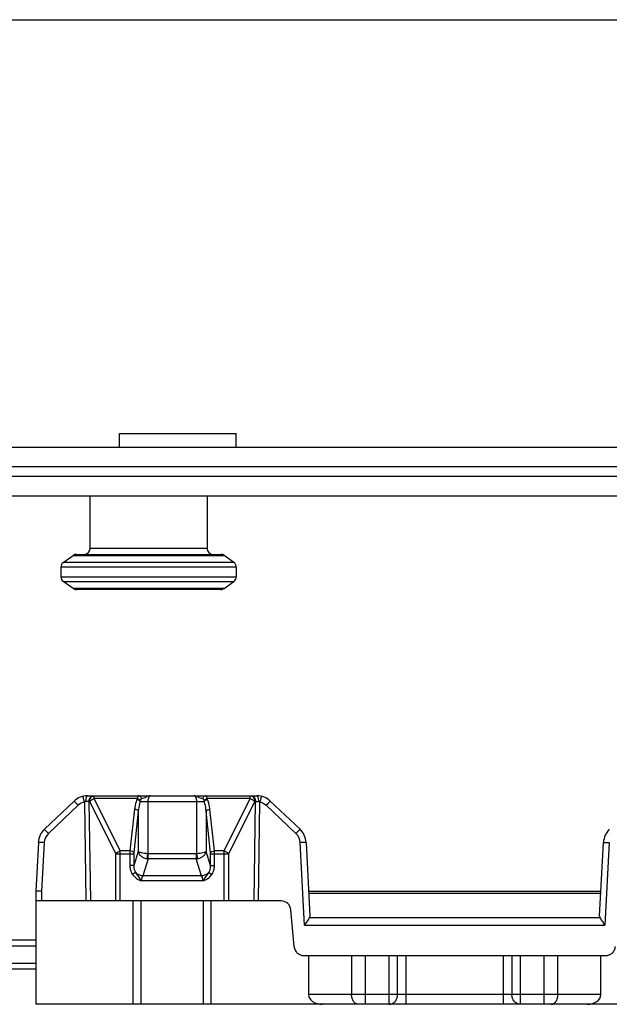
# Model space of a CAD drawing. Units: millimetres. Extents: x 533 to 1010, y -18 to 279.
# Drawn here: x 726 to 756, y 229 to 279 of the extents above; entities that cross this region are included whole.
import ezdxf

# ---------------------------------------------------------------- set-up
doc = ezdxf.new("R2010")
doc.units = ezdxf.units.MM
doc.header["$LTSCALE"] = 23.1
doc.layers.get('0').update_dxf_attribs({"linetype": 'CONTINUOUS'})
doc.layers.add('COMPONENTI_DI_ASSIEME', color=7, linetype='CONTINUOUS')

msp = doc.modelspace()

# ---------------------------------------------------------------- linework, layer by layer
for p, q in [((533.088, 279.311), (1009.638, 279.311)), ((624.894, 254.885), (772.682, 254.885))]:
    msp.add_line(p, q)
at = {"layer": 'COMPONENTI_DI_ASSIEME', "linetype": 'Continuous'}
for p, q in [((730.753, 257.385), (730.753, 258.085)), ((730.753, 258.085), (736.753, 258.085)), ((736.753, 257.385), (736.753, 258.085)), ((619.253, 257.385), (772.682, 257.385)), ((629.253, 256.385), (772.682, 256.385)), ((772.682, 255.885), (629.253, 255.885)), ((729.253, 252.185), (729.253, 254.885)), ((735.253, 254.885), (735.253, 252.185)), ((735.253, 252.185), (729.253, 252.185)), ((727.878, 251.475), (728.375, 251.829)), ((728.375, 251.829), (736.131, 251.829)), ((728.549, 251.885), (735.957, 251.885)), ((736.627, 251.475), (736.131, 251.829)), ((727.753, 251.231), (727.753, 250.74)), ((736.753, 251.231), (727.753, 251.231)), ((736.627, 251.475), (727.878, 251.475)), ((736.753, 251.231), (736.753, 250.74)), ((727.753, 250.74), (736.753, 250.74)), ((727.878, 250.496), (736.627, 250.496)), ((728.375, 250.141), (727.878, 250.496)), ((736.131, 250.141), (728.375, 250.141)), ((735.957, 250.085), (728.549, 250.085)), ((736.131, 250.141), (736.627, 250.496)), ((729.12, 239.505), (737.809, 239.505)), ((729.464, 239.36), (729.464, 239.505)), ((737.465, 239.36), (737.465, 239.505)), ((728.432, 239.231), (726.906, 237.783)), ((728.638, 239.018), (727.113, 237.57)), ((728.96, 239.192), (729.033, 234.105)), ((729.191, 239.205), (729.264, 234.105)), ((729.232, 239.205), (729.191, 239.205)), ((730.565, 236.522), (729.232, 239.205)), ((731.675, 239.36), (729.464, 239.36)), ((730.796, 236.677), (729.464, 239.36)), ((732.217, 239.21), (732.209, 236.527)), ((732.217, 239.21), (734.712, 239.21)), ((734.712, 239.21), (734.72, 236.527)), ((737.465, 239.36), (735.254, 239.36)), ((736.133, 236.677), (737.465, 239.36)), ((736.365, 236.522), (737.697, 239.205)), ((737.665, 234.105), (737.738, 239.205)), ((737.697, 239.205), (737.738, 239.205)), ((737.896, 234.105), (737.969, 239.192)), ((738.291, 239.018), (739.816, 237.57)), ((738.497, 239.231), (740.023, 237.783)), ((731.526, 238.808), (731.299, 236.677)), ((731.723, 238.705), (731.496, 236.573)), ((731.723, 238.705), (731.717, 236.649)), ((735.433, 236.573), (735.206, 238.705)), ((735.206, 238.705), (735.212, 236.649)), ((735.63, 236.677), (735.403, 238.808)), ((726.596, 237.11), (726.465, 234.605)), ((726.895, 237.099), (726.765, 234.603)), ((740.256, 232.859), (740.034, 237.099)), ((740.333, 237.11), (740.531, 233.33)), ((755.398, 233.33), (755.596, 237.11)), ((755.895, 237.099), (755.673, 232.859)), ((730.565, 234.105), (730.565, 236.522)), ((730.565, 236.522), (731.494, 236.522)), ((730.796, 234.105), (730.796, 236.677)), ((731.299, 236.677), (730.796, 236.677)), ((731.297, 236.522), (731.297, 235.926)), ((731.717, 236.649), (731.494, 235.926)), ((731.494, 236.522), (731.494, 235.926)), ((732.226, 236.271), (732.226, 236.526)), ((734.703, 236.526), (732.226, 236.526)), ((734.703, 236.526), (734.703, 236.271)), ((735.435, 235.926), (735.212, 236.649)), ((735.435, 235.926), (735.435, 236.522)), ((735.435, 236.522), (736.365, 236.522)), ((736.133, 236.677), (735.63, 236.677)), ((735.632, 235.926), (735.632, 236.522)), ((736.133, 234.105), (736.133, 236.677)), ((736.365, 234.105), (736.365, 236.522)), ((731.494, 235.926), (731.297, 235.926)), ((732.226, 236.271), (731.955, 235.392)), ((734.703, 236.271), (732.226, 236.271)), ((734.974, 235.392), (734.703, 236.271)), ((735.435, 235.926), (735.632, 235.926)), ((731.582, 235.57), (731.432, 235.468)), ((734.974, 235.392), (731.955, 235.392)), ((735.347, 235.57), (735.497, 235.468)), ((735.045, 235.131), (731.884, 235.131)), ((726.465, 234.605), (726.465, 228.805)), ((726.765, 234.603), (726.765, 234.105)), ((740.465, 234.605), (755.465, 234.605)), ((740.47, 234.507), (755.459, 234.507)), ((739.061, 234.105), (726.465, 234.105)), ((731.465, 228.805), (731.465, 234.105)), ((731.865, 228.805), (731.865, 234.105)), ((735.065, 228.805), (735.065, 234.105)), ((735.465, 228.805), (735.465, 234.105)), ((739.725, 231.762), (739.559, 233.649)), ((740.256, 232.859), (755.673, 232.859)), ((740.517, 233.252), (755.412, 233.252)), ((692.153, 232.105), (726.465, 232.105)), ((692.153, 231.805), (726.465, 231.805)), ((726.465, 230.905), (692.153, 230.905)), ((740.223, 231.305), (755.706, 231.305)), ((740.465, 231.305), (740.465, 229.305)), ((742.672, 231.305), (742.672, 229.305)), ((743.379, 228.805), (743.379, 231.305)), ((744.599, 228.805), (744.599, 231.305)), ((745.032, 229.305), (745.032, 231.305)), ((745.465, 228.805), (745.465, 231.305)), ((750.465, 228.805), (750.465, 231.305)), ((750.898, 231.305), (750.898, 229.305)), ((751.331, 228.805), (751.331, 231.305)), ((752.55, 228.805), (752.55, 231.305)), ((753.257, 229.305), (753.257, 231.305)), ((755.465, 229.305), (755.465, 231.305)), ((726.465, 230.605), (692.153, 230.605)), ((755.465, 229.305), (740.465, 229.305)), ((841.475, 228.805), (726.465, 228.805))]:
    msp.add_line(p, q, dxfattribs=at)
for centre, radius, start, end in [((728.953, 252.185), 0.3, 270, 0), ((735.553, 252.185), 0.3, 180, 270), ((728.549, 251.585), 0.3, 90, 125.5377), ((735.957, 251.585), 0.3, 54.4623, 90), ((728.053, 251.231), 0.3, 125.5377, 180), ((736.453, 251.231), 0.3, 0, 54.4623), ((728.053, 250.74), 0.3, 180, 234.4623), ((736.453, 250.74), 0.3, 305.5377, 0), ((728.549, 250.385), 0.3, 234.4623, 270), ((735.957, 250.385), 0.3, 270, 305.5377), ((729.12, 238.505), 1, 90, 133.5), ((737.809, 238.505), 1, 46.5, 90), ((729.127, 239.932), 2.784, 345.0761, 346.2035), ((738.186, 240.033), 3.181, 193.9038, 194.8898), ((727.594, 237.057), 1, 133.5, 177), ((727.594, 237.062), 0.7, 133.5, 177), ((739.335, 237.063), 0.7, 2.9962, 46.5038), ((739.335, 237.057), 1, 3, 46.5), ((756.594, 237.057), 1, 133.5, 177), ((650.457, 244.865), 82.176, 353.99951, 354.17632), ((732.227, 236.701), 0.174, 264.0983, 269.9457), ((734.702, 236.7), 0.174, 270.0514, 275.9206), ((847.898, 248.147), 113.773, 185.86201, 185.98972), ((732.249, 236.776), 0.505, 262.4186, 267.4206), ((734.68, 236.772), 0.502, 272.5614, 277.5929), ((739.061, 233.605), 0.5, 5, 90)]:
    msp.add_arc(centre, radius, start, end, dxfattribs=at)
for centre, major_axis, ratio, start_param, end_param in [((740.231, 233.33), (0.3, -0.02), 0.746243, -0.264773, 0.089897), ((755.698, 233.33), (0.3, 0.02), 0.746243, 3.051696, 3.406366), ((741.172, 229.305), (0.707, 0), 0.707107, -3.141593, -1.570796), ((754.757, 229.305), (0.707, 0), 0.707107, -1.570796, 0)]:
    msp.add_ellipse(centre, major_axis=major_axis, ratio=ratio, start_param=start_param, end_param=end_param, dxfattribs=at)
for points, knots in [([(728.96, 239.192), (728.951, 239.228), (728.938, 239.282), (728.922, 239.349), (728.912, 239.392), (728.903, 239.427), (728.898, 239.451), (728.894, 239.465), (728.893, 239.473), (728.891, 239.475), (728.891, 239.479), (728.891, 239.479)], [0, 0, 0, 0, 0.383454, 0.55693, 0.708198, 0.832154, 0.924015, 0.956865, 0.980648, 0.995109, 1, 1, 1, 1]), ([(729.04, 239.209), (729.04, 239.247), (729.044, 239.318), (729.057, 239.4), (729.074, 239.454), (729.089, 239.485), (729.108, 239.505), (729.12, 239.505)], [0, 0, 0, 0, 0.356721, 0.663588, 0.785028, 0.880948, 1, 1, 1, 1]), ([(729.191, 239.205), (729.191, 239.225), (729.197, 239.299), (729.225, 239.373), (729.259, 239.417)], [0, 0, 0, 0, 0.259688, 1, 1, 1, 1]), ([(729.232, 239.205), (729.232, 239.272), (729.258, 239.373), (729.342, 239.468), (729.396, 239.494), (729.423, 239.501)], [0, 0, 0, 0, 0.534194, 0.776814, 1, 1, 1, 1]), ([(729.259, 239.417), (729.279, 239.444), (729.328, 239.488), (729.392, 239.505), (729.423, 239.505)], [0, 0, 0, 0, 0.520929, 1, 1, 1, 1]), ([(731.748, 239.505), (731.739, 239.505), (731.719, 239.496), (731.7, 239.464), (731.685, 239.417), (731.678, 239.381), (731.675, 239.36)], [0, 0, 0, 0, 0.152273, 0.354984, 0.63831, 1, 1, 1, 1]), ([(731.884, 239.339), (731.881, 239.361), (731.871, 239.404), (731.841, 239.458), (731.799, 239.496), (731.764, 239.505), (731.748, 239.505)], [0, 0, 0, 0, 0.290695, 0.556712, 0.790336, 1, 1, 1, 1]), ([(732.358, 239.505), (732.32, 239.505), (732.239, 239.488), (732.127, 239.432), (732.009, 239.376), (731.925, 239.349), (731.884, 239.339)], [0, 0, 0, 0, 0.226073, 0.477689, 0.746944, 1, 1, 1, 1]), ([(732.358, 239.505), (732.34, 239.505), (732.297, 239.485), (732.254, 239.418), (732.224, 239.324), (732.217, 239.25), (732.217, 239.21)], [0, 0, 0, 0, 0.157506, 0.372694, 0.660594, 1, 1, 1, 1]), ([(735.045, 239.339), (735.004, 239.35), (734.92, 239.376), (734.802, 239.432), (734.69, 239.488), (734.609, 239.505), (734.571, 239.505)], [0, 0, 0, 0, 0.253069, 0.522428, 0.774141, 1, 1, 1, 1]), ([(734.571, 239.505), (734.589, 239.505), (734.632, 239.485), (734.675, 239.418), (734.705, 239.324), (734.712, 239.25), (734.712, 239.21)], [0, 0, 0, 0, 0.157515, 0.372692, 0.660587, 1, 1, 1, 1]), ([(735.045, 239.339), (735.048, 239.361), (735.058, 239.404), (735.088, 239.458), (735.13, 239.496), (735.165, 239.505), (735.181, 239.505)], [0, 0, 0, 0, 0.290688, 0.556701, 0.790328, 1, 1, 1, 1]), ([(735.254, 239.36), (735.251, 239.381), (735.244, 239.417), (735.229, 239.464), (735.21, 239.496), (735.19, 239.505), (735.181, 239.505)], [0, 0, 0, 0, 0.361641, 0.644949, 0.847675, 1, 1, 1, 1]), ([(737.511, 239.499), (737.522, 239.497), (737.568, 239.48), (737.607, 239.447), (737.629, 239.417)], [0, 0, 0, 0, 0.239614, 1, 1, 1, 1]), ([(737.566, 239.495), (737.597, 239.484), (737.655, 239.446), (737.693, 239.388), (737.707, 239.355)], [0, 0, 0, 0, 0.475525, 1, 1, 1, 1]), ([(737.629, 239.417), (737.64, 239.403), (737.68, 239.339), (737.697, 239.262), (737.697, 239.205)], [0, 0, 0, 0, 0.239089, 1, 1, 1, 1]), ([(737.809, 239.505), (737.821, 239.505), (737.84, 239.485), (737.855, 239.454), (737.872, 239.4), (737.885, 239.318), (737.889, 239.247), (737.889, 239.209)], [0, 0, 0, 0, 0.119051, 0.21497, 0.336411, 0.643278, 1, 1, 1, 1]), ([(738.038, 239.479), (738.038, 239.479), (738.038, 239.475), (738.036, 239.473), (738.035, 239.465), (738.031, 239.451), (738.026, 239.427), (738.017, 239.392), (738.007, 239.349), (737.991, 239.282), (737.978, 239.228), (737.969, 239.192)], [0, 0, 0, 0, 0.004891, 0.019352, 0.043135, 0.075985, 0.167846, 0.291802, 0.443071, 0.616546, 1, 1, 1, 1]), ([(728.638, 239.018), (728.612, 239.046), (728.574, 239.085), (728.526, 239.136), (728.495, 239.168), (728.47, 239.194), (728.453, 239.211), (728.442, 239.221), (728.437, 239.227), (728.434, 239.229), (728.432, 239.231), (728.432, 239.231)], [0, 0, 0, 0, 0.383034, 0.556473, 0.707773, 0.831799, 0.923742, 0.956636, 0.980464, 0.994981, 1, 1, 1, 1]), ([(729.191, 239.205), (729.181, 239.206), (729.13, 239.207), (729.08, 239.208), (729.04, 239.209)], [0, 0, 0, 0, 0.209568, 1, 1, 1, 1]), ([(729.232, 239.205), (729.26, 239.24), (729.333, 239.301), (729.417, 239.343), (729.464, 239.36)], [0, 0, 0, 0, 0.474066, 1, 1, 1, 1]), ([(731.657, 239.317), (731.639, 239.276), (731.576, 239.112), (731.54, 238.939), (731.526, 238.808)], [0, 0, 0, 0, 0.25246, 1, 1, 1, 1]), ([(731.817, 239.215), (731.798, 239.239), (731.747, 239.279), (731.689, 239.306), (731.657, 239.317)], [0, 0, 0, 0, 0.469775, 1, 1, 1, 1]), ([(731.83, 239.268), (731.821, 239.278), (731.776, 239.319), (731.72, 239.347), (731.675, 239.36)], [0, 0, 0, 0, 0.225987, 1, 1, 1, 1]), ([(731.817, 239.215), (731.804, 239.174), (731.758, 239.007), (731.733, 238.834), (731.723, 238.705)], [0, 0, 0, 0, 0.250861, 1, 1, 1, 1]), ([(731.817, 239.215), (731.843, 239.215), (731.977, 239.212), (732.11, 239.211), (732.217, 239.21)], [0, 0, 0, 0, 0.199006, 1, 1, 1, 1]), ([(731.884, 239.339), (731.87, 239.336), (731.844, 239.314), (731.834, 239.284), (731.83, 239.268)], [0, 0, 0, 0, 0.455124, 1, 1, 1, 1]), ([(734.712, 239.21), (734.75, 239.211), (734.884, 239.211), (735.017, 239.213), (735.112, 239.215)], [0, 0, 0, 0, 0.28724, 1, 1, 1, 1]), ([(735.099, 239.268), (735.095, 239.284), (735.085, 239.314), (735.059, 239.336), (735.045, 239.339)], [0, 0, 0, 0, 0.544836, 1, 1, 1, 1]), ([(735.099, 239.268), (735.108, 239.278), (735.153, 239.319), (735.209, 239.347), (735.254, 239.36)], [0, 0, 0, 0, 0.225987, 1, 1, 1, 1]), ([(735.112, 239.215), (735.131, 239.239), (735.182, 239.279), (735.24, 239.306), (735.272, 239.317)], [0, 0, 0, 0, 0.469774, 1, 1, 1, 1]), ([(735.206, 238.705), (735.196, 238.834), (735.171, 239.007), (735.125, 239.174), (735.112, 239.215)], [0, 0, 0, 0, 0.749122, 1, 1, 1, 1]), ([(735.403, 238.808), (735.398, 238.852), (735.374, 239.025), (735.326, 239.196), (735.272, 239.317)], [0, 0, 0, 0, 0.24875, 1, 1, 1, 1]), ([(737.465, 239.36), (737.512, 239.343), (737.596, 239.301), (737.669, 239.24), (737.697, 239.205)], [0, 0, 0, 0, 0.525934, 1, 1, 1, 1]), ([(737.707, 239.355), (737.712, 239.344), (737.73, 239.296), (737.738, 239.244), (737.738, 239.205)], [0, 0, 0, 0, 0.245688, 1, 1, 1, 1]), ([(737.738, 239.205), (737.749, 239.206), (737.799, 239.207), (737.849, 239.208), (737.889, 239.209)], [0, 0, 0, 0, 0.209614, 1, 1, 1, 1]), ([(738.497, 239.231), (738.497, 239.231), (738.495, 239.229), (738.492, 239.227), (738.487, 239.221), (738.477, 239.211), (738.459, 239.194), (738.434, 239.168), (738.403, 239.136), (738.355, 239.085), (738.317, 239.046), (738.291, 239.018)], [0, 0, 0, 0, 0.005019, 0.019536, 0.043364, 0.076258, 0.168201, 0.292227, 0.443527, 0.616966, 1, 1, 1, 1]), ([(731.723, 238.705), (731.714, 238.736), (731.645, 238.788), (731.571, 238.805), (731.526, 238.808)], [0, 0, 0, 0, 0.415219, 1, 1, 1, 1]), ([(735.206, 238.705), (735.215, 238.736), (735.284, 238.788), (735.358, 238.805), (735.403, 238.808)], [0, 0, 0, 0, 0.415219, 1, 1, 1, 1]), ([(727.113, 237.57), (727.087, 237.598), (727.049, 237.637), (727, 237.688), (726.969, 237.72), (726.944, 237.746), (726.927, 237.763), (726.916, 237.773), (726.911, 237.779), (726.908, 237.78), (726.906, 237.783), (726.906, 237.783)], [0, 0, 0, 0, 0.383034, 0.556473, 0.707773, 0.831799, 0.923742, 0.956636, 0.980464, 0.994981, 1, 1, 1, 1]), ([(740.023, 237.783), (740.023, 237.783), (740.021, 237.78), (740.018, 237.779), (740.013, 237.773), (740.002, 237.763), (739.985, 237.746), (739.96, 237.72), (739.929, 237.688), (739.88, 237.637), (739.843, 237.598), (739.816, 237.57)], [0, 0, 0, 0, 0.00502, 0.019536, 0.043365, 0.076258, 0.168201, 0.292228, 0.443527, 0.616966, 1, 1, 1, 1]), ([(726.895, 237.099), (726.857, 237.101), (726.802, 237.104), (726.731, 237.107), (726.686, 237.109), (726.65, 237.11), (726.624, 237.11), (726.61, 237.11), (726.602, 237.111), (726.599, 237.11), (726.596, 237.11), (726.596, 237.11)], [0, 0, 0, 0, 0.382034, 0.555434, 0.706866, 0.831113, 0.923287, 0.956285, 0.98021, 0.994819, 1, 1, 1, 1]), ([(740.333, 237.11), (740.333, 237.11), (740.33, 237.11), (740.327, 237.111), (740.319, 237.11), (740.305, 237.11), (740.279, 237.11), (740.243, 237.109), (740.198, 237.107), (740.127, 237.104), (740.072, 237.101), (740.034, 237.099)], [0, 0, 0, 0, 0.005181, 0.01979, 0.043715, 0.076713, 0.168887, 0.293134, 0.444566, 0.617966, 1, 1, 1, 1]), ([(755.596, 237.11), (755.596, 237.11), (755.599, 237.11), (755.602, 237.111), (755.61, 237.11), (755.624, 237.11), (755.65, 237.11), (755.686, 237.109), (755.731, 237.107), (755.802, 237.104), (755.857, 237.101), (755.895, 237.099)], [0, 0, 0, 0, 0.005181, 0.01979, 0.043715, 0.076713, 0.168887, 0.293134, 0.444567, 0.617966, 1, 1, 1, 1]), ([(730.565, 236.522), (730.593, 236.556), (730.666, 236.617), (730.75, 236.66), (730.796, 236.677)], [0, 0, 0, 0, 0.474072, 1, 1, 1, 1]), ([(731.299, 236.677), (731.299, 236.665), (731.297, 236.613), (731.297, 236.561), (731.297, 236.522)], [0, 0, 0, 0, 0.233446, 1, 1, 1, 1]), ([(731.496, 236.573), (731.488, 236.604), (731.418, 236.657), (731.344, 236.673), (731.299, 236.677)], [0, 0, 0, 0, 0.415219, 1, 1, 1, 1]), ([(731.496, 236.573), (731.496, 236.569), (731.494, 236.552), (731.494, 236.535), (731.494, 236.522)], [0, 0, 0, 0, 0.233601, 1, 1, 1, 1]), ([(732.209, 236.527), (732.151, 236.53), (732.043, 236.539), (731.896, 236.564), (731.789, 236.597), (731.73, 236.629), (731.717, 236.649)], [0, 0, 0, 0, 0.337066, 0.634297, 0.860501, 1, 1, 1, 1]), ([(731.717, 236.649), (731.724, 236.603), (731.761, 236.511), (731.867, 236.397), (732.012, 236.313), (732.125, 236.283), (732.183, 236.275)], [0, 0, 0, 0, 0.21701, 0.458433, 0.723022, 1, 1, 1, 1]), ([(735.212, 236.649), (735.199, 236.629), (735.14, 236.597), (735.033, 236.564), (734.886, 236.539), (734.778, 236.53), (734.72, 236.527)], [0, 0, 0, 0, 0.139522, 0.365751, 0.662962, 1, 1, 1, 1]), ([(734.746, 236.275), (734.804, 236.283), (734.917, 236.313), (735.062, 236.397), (735.168, 236.511), (735.205, 236.603), (735.212, 236.649)], [0, 0, 0, 0, 0.276953, 0.541521, 0.782961, 1, 1, 1, 1]), ([(735.433, 236.573), (735.442, 236.604), (735.511, 236.657), (735.585, 236.673), (735.63, 236.677)], [0, 0, 0, 0, 0.415219, 1, 1, 1, 1]), ([(735.435, 236.522), (735.435, 236.526), (735.435, 236.543), (735.434, 236.561), (735.433, 236.573)], [0, 0, 0, 0, 0.261816, 1, 1, 1, 1]), ([(735.632, 236.522), (735.632, 236.535), (735.632, 236.587), (735.631, 236.639), (735.63, 236.677)], [0, 0, 0, 0, 0.261826, 1, 1, 1, 1]), ([(736.133, 236.677), (736.179, 236.66), (736.263, 236.617), (736.337, 236.556), (736.365, 236.522)], [0, 0, 0, 0, 0.525928, 1, 1, 1, 1]), ([(731.297, 235.926), (731.297, 235.845), (731.318, 235.683), (731.387, 235.534), (731.432, 235.468)], [0, 0, 0, 0, 0.50023, 1, 1, 1, 1]), ([(731.494, 235.926), (731.491, 235.834), (731.51, 235.707), (731.565, 235.596), (731.582, 235.57)], [0, 0, 0, 0, 0.748245, 1, 1, 1, 1]), ([(735.347, 235.57), (735.364, 235.596), (735.419, 235.707), (735.438, 235.834), (735.435, 235.926)], [0, 0, 0, 0, 0.251701, 1, 1, 1, 1]), ([(735.497, 235.468), (735.542, 235.534), (735.611, 235.683), (735.632, 235.845), (735.632, 235.926)], [0, 0, 0, 0, 0.49973, 1, 1, 1, 1]), ([(731.432, 235.468), (731.486, 235.389), (731.623, 235.251), (731.795, 235.165), (731.884, 235.131)], [0, 0, 0, 0, 0.499658, 1, 1, 1, 1]), ([(731.582, 235.57), (731.624, 235.493), (731.707, 235.388), (731.812, 235.245), (731.86, 235.169), (731.884, 235.131)], [0, 0, 0, 0, 0.49673, 0.745314, 1, 1, 1, 1]), ([(731.955, 235.392), (731.885, 235.397), (731.745, 235.434), (731.629, 235.519), (731.582, 235.57)], [0, 0, 0, 0, 0.50464, 1, 1, 1, 1]), ([(731.955, 235.392), (731.93, 235.361), (731.895, 235.274), (731.884, 235.183), (731.884, 235.131)], [0, 0, 0, 0, 0.433719, 1, 1, 1, 1]), ([(735.347, 235.57), (735.3, 235.519), (735.184, 235.434), (735.045, 235.397), (734.974, 235.392)], [0, 0, 0, 0, 0.49536, 1, 1, 1, 1]), ([(735.045, 235.131), (735.045, 235.183), (735.035, 235.274), (734.999, 235.361), (734.974, 235.392)], [0, 0, 0, 0, 0.566283, 1, 1, 1, 1]), ([(735.045, 235.131), (735.069, 235.169), (735.117, 235.245), (735.222, 235.388), (735.305, 235.493), (735.347, 235.57)], [0, 0, 0, 0, 0.254634, 0.503239, 1, 1, 1, 1]), ([(735.045, 235.131), (735.134, 235.165), (735.306, 235.251), (735.443, 235.389), (735.497, 235.468)], [0, 0, 0, 0, 0.500321, 1, 1, 1, 1]), ([(726.765, 234.603), (726.726, 234.604), (726.671, 234.605), (726.6, 234.606), (726.555, 234.607), (726.518, 234.607), (726.493, 234.607), (726.479, 234.605), (726.471, 234.604), (726.468, 234.603), (726.465, 234.603), (726.465, 234.603)], [0, 0, 0, 0, 0.381708, 0.555, 0.706362, 0.830548, 0.922763, 0.95588, 0.979975, 0.994766, 1, 1, 1, 1]), ([(740.256, 232.859), (740.306, 232.929), (740.38, 233.03), (740.468, 233.161), (740.504, 233.223), (740.517, 233.252)], [0, 0, 0, 0, 0.547433, 0.794219, 1, 1, 1, 1]), ([(755.429, 233.218), (755.461, 233.158), (755.543, 233.039), (755.628, 232.922), (755.673, 232.859)], [0, 0, 0, 0, 0.465193, 1, 1, 1, 1]), ([(739.725, 231.762), (739.731, 231.7), (739.764, 231.579), (739.877, 231.428), (740.037, 231.328), (740.161, 231.306), (740.223, 231.305)], [0, 0, 0, 0, 0.249983, 0.499977, 0.749984, 1, 1, 1, 1]), ([(755.706, 231.305), (755.768, 231.306), (755.892, 231.328), (756.052, 231.428), (756.165, 231.579), (756.198, 231.7), (756.204, 231.762)], [0, 0, 0, 0, 0.250016, 0.500023, 0.750017, 1, 1, 1, 1]), ([(743.025, 228.805), (742.978, 228.805), (742.878, 228.836), (742.762, 228.952), (742.688, 229.116), (742.672, 229.241), (742.672, 229.305)], [0, 0, 0, 0, 0.209467, 0.444656, 0.71203, 1, 1, 1, 1]), ([(744.599, 228.805), (744.655, 228.805), (744.772, 228.833), (744.916, 228.947), (745.01, 229.112), (745.032, 229.241), (745.032, 229.305)], [0, 0, 0, 0, 0.233223, 0.476611, 0.733687, 1, 1, 1, 1]), ([(751.331, 228.805), (751.274, 228.805), (751.157, 228.833), (751.013, 228.947), (750.919, 229.112), (750.898, 229.241), (750.898, 229.305)], [0, 0, 0, 0, 0.233223, 0.476611, 0.733687, 1, 1, 1, 1]), ([(752.904, 228.805), (752.951, 228.805), (753.051, 228.836), (753.167, 228.952), (753.241, 229.116), (753.257, 229.241), (753.257, 229.305)], [0, 0, 0, 0, 0.209467, 0.444656, 0.71203, 1, 1, 1, 1])]:
    msp.add_open_spline(points, degree=3, knots=knots, dxfattribs=at)
for points in [[(729.423, 239.501), (729.437, 239.504), (729.45, 239.505), (729.464, 239.505)], [(737.465, 239.505), (737.481, 239.505), (737.496, 239.503), (737.511, 239.499)], [(737.506, 239.505), (737.527, 239.505), (737.547, 239.502), (737.566, 239.495)], [(728.96, 239.192), (728.841, 239.164), (728.727, 239.102), (728.638, 239.018)], [(729.04, 239.209), (729.012, 239.21), (728.984, 239.203), (728.96, 239.192)], [(731.675, 239.36), (731.669, 239.346), (731.663, 239.331), (731.657, 239.317)], [(735.272, 239.317), (735.266, 239.331), (735.26, 239.346), (735.254, 239.36)], [(737.889, 239.209), (737.917, 239.21), (737.945, 239.203), (737.969, 239.192)], [(737.969, 239.192), (738.088, 239.164), (738.202, 239.102), (738.291, 239.018)], [(755.412, 233.252), (755.418, 233.24), (755.423, 233.229), (755.429, 233.218)]]:
    msp.add_open_spline(points, degree=3, dxfattribs=at)

doc.saveas('drawing.dxf')
